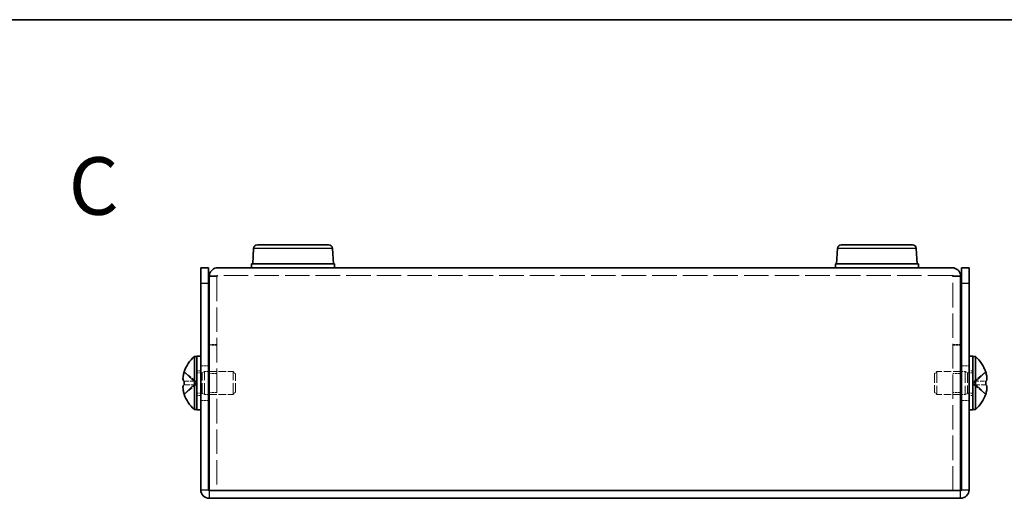
# Model space of a CAD drawing. Units: millimetres. Extents: x 22 to 1801, y 12 to 434.
# Drawn here: x 150 to 278, y 371 to 434 of the extents above; entities that cross this region are included whole.
import ezdxf

# ---------------------------------------------------------------- set-up
doc = ezdxf.new("R2010")
doc.units = ezdxf.units.MM
doc.header["$LTSCALE"] = 1.5
doc.linetypes.add('DASHED', pattern=[0.2067, 0.1654, -0.0413])
for name, color, linetype, lineweight in [('Border (ISO)', 7, 'Continuous', 35), ('Hidden (ISO)', 7, 'DASHED', 18), ('Hidden Narrow (ISO)', 7, 'DASHED', 18), ('Symbol (ISO) @ 1', 7, 'Continuous', 18), ('Visible (ISO)', 7, 'Continuous', 35), ('Visible Narrow (ISO)', 7, 'Continuous', 25)]:
    doc.layers.add(name, color=color, linetype=linetype, lineweight=lineweight)
doc.styles.add('Note Text (TK)', font='txt')

# ---------------------------------------------------------------- blocks, each defined once
blk = doc.blocks.new('図面枠 tk図枠')
at = {"layer": 'Border (ISO)'}
blk.add_line((14.5, 289), (405.5, 289), dxfattribs=at)

msp = doc.modelspace()

# ---------------------------------------------------------------- linework, layer by layer
at = {"layer": 'Hidden (ISO)', "ltscale": 0.119521}
for p, q in [((175.5853, 400.104), (175.5853, 400.0374)), ((271.3853, 400.104), (271.3853, 400.0374))]:
    msp.add_line(p, q, dxfattribs=at)
at = {"layer": 'Hidden (ISO)', "ltscale": 12.822489}
for p, q in [((175.5853, 400.0374), (175.5853, 372.2081)), ((271.3853, 372.2081), (271.3853, 400.0374))]:
    msp.add_line(p, q, dxfattribs=at)
at = {"layer": 'Hidden (ISO)', "ltscale": 12.84739}
msp.add_line((271.2853, 400.2081), (175.6853, 400.2081), dxfattribs=at)
at = {"layer": 'Hidden (ISO)', "ltscale": 1.269698}
for p, q in [((175.5853, 391.2081), (174.5853, 391.2081)), ((175.5853, 391.1374), (174.5853, 391.1374)), ((271.3853, 391.2081), (272.3853, 391.2081)), ((271.3853, 391.1374), (272.3853, 391.1374)), ((173.4853, 388.4581), (174.4853, 388.4581)), ((272.4853, 388.4581), (273.4853, 388.4581)), ((175.5853, 387.4376), (174.5853, 387.4376)), ((272.3853, 387.4376), (271.3853, 387.4376)), ((175.5853, 384.9786), (174.5853, 384.9786)), ((272.3853, 384.9786), (271.3853, 384.9786)), ((173.4853, 383.9581), (174.4853, 383.9581)), ((272.4853, 383.9581), (273.4853, 383.9581))]:
    msp.add_line(p, q, dxfattribs=at)
at = {"layer": 'Hidden (ISO)', "ltscale": 2.411811}
for p, q in [((172.8044, 386.4614), (171.3256, 387.6535)), ((274.1662, 386.4606), (275.645, 386.4606)), ((274.1662, 385.9549), (275.645, 384.7628))]:
    msp.add_line(p, q, dxfattribs=at)
at = {"layer": 'Hidden (ISO)', "ltscale": 0.634799}
for p, q in [((172.9853, 387.8081), (173.4853, 387.8081)), ((173.9853, 387.7081), (174.4853, 387.7081)), ((272.9853, 387.7081), (272.4853, 387.7081)), ((273.4853, 387.8081), (273.9853, 387.8081)), ((172.9853, 384.6081), (173.4853, 384.6081)), ((173.9853, 384.7081), (174.4853, 384.7081)), ((272.9853, 384.7081), (272.4853, 384.7081)), ((273.4853, 384.6081), (273.9853, 384.6081))]:
    msp.add_line(p, q, dxfattribs=at)
at = {"layer": 'Hidden (ISO)', "ltscale": 0.880219}
for p, q in [((172.9853, 387.5456), (173.6786, 387.5456)), ((273.9853, 387.5456), (273.292, 387.5456)), ((172.9853, 384.8706), (173.6786, 384.8706)), ((273.9853, 384.8706), (273.292, 384.8706))]:
    msp.add_line(p, q, dxfattribs=at)
at = {"layer": 'Hidden (ISO)', "ltscale": 0.440662}
for p, q in [((173.6786, 387.5456), (173.9853, 387.7081)), ((273.292, 387.5456), (272.9853, 387.7081)), ((173.6786, 384.8706), (173.9853, 384.7081)), ((273.292, 384.8706), (272.9853, 384.7081))]:
    msp.add_line(p, q, dxfattribs=at)
at = {"layer": 'Hidden (ISO)', "ltscale": 5.335438}
for p, q in [((173.6786, 384.8706), (173.6786, 387.5456)), ((273.292, 387.5456), (273.292, 384.8706))]:
    msp.add_line(p, q, dxfattribs=at)
at = {"layer": 'Hidden (ISO)', "ltscale": 5.983681}
for p, q in [((173.9853, 384.7081), (173.9853, 387.7081)), ((177.6786, 384.7081), (177.6786, 387.7081)), ((269.292, 387.7081), (269.292, 384.7081)), ((272.9853, 387.7081), (272.9853, 384.7081))]:
    msp.add_line(p, q, dxfattribs=at)
at = {"layer": 'Hidden (ISO)', "ltscale": 3.927734}
for p, q in [((174.5853, 387.7081), (177.6786, 387.7081)), ((272.3853, 387.7081), (269.292, 387.7081)), ((174.5853, 384.7081), (177.6786, 384.7081)), ((272.3853, 384.7081), (269.292, 384.7081))]:
    msp.add_line(p, q, dxfattribs=at)
at = {"layer": 'Hidden (ISO)', "ltscale": 0.550706}
for p, q in [((177.9853, 387.4014), (177.6786, 387.7081)), ((268.9853, 387.4014), (269.292, 387.7081)), ((177.9853, 385.0149), (177.6786, 384.7081)), ((268.9853, 385.0149), (269.292, 384.7081))]:
    msp.add_line(p, q, dxfattribs=at)
at = {"layer": 'Hidden (ISO)', "ltscale": 4.760098}
for p, q in [((177.9853, 385.0149), (177.9853, 387.4014)), ((268.9853, 387.4014), (268.9853, 385.0149))]:
    msp.add_line(p, q, dxfattribs=at)
at = {"layer": 'Hidden (ISO)', "ltscale": 2.411318}
for p, q in [((275.645, 387.6535), (274.1665, 386.4616)), ((171.3256, 386.4606), (172.8041, 386.4606)), ((172.8041, 385.9556), (171.3256, 385.9556)), ((171.3256, 384.7628), (172.8041, 385.9546)), ((275.645, 385.9556), (274.1665, 385.9556))]:
    msp.add_line(p, q, dxfattribs=at)
at = {"layer": 'Hidden (ISO)', "ltscale": 0.000392918}
for p, q in [((172.8044, 386.4606), (172.8041, 386.4606)), ((274.1662, 386.4614), (274.1665, 386.4616))]:
    msp.add_line(p, q, dxfattribs=at)
at = {"layer": 'Hidden (ISO)', "ltscale": 0.000392938}
msp.add_line((172.8044, 385.9549), (172.8041, 385.9546), dxfattribs=at)
at = {"layer": 'Hidden (ISO)', "ltscale": 0.641148}
for p, q in [((172.8053, 386.4606), (172.8053, 385.9556)), ((274.1653, 385.9556), (274.1653, 386.4606))]:
    msp.add_line(p, q, dxfattribs=at)
at = {"layer": 'Hidden (ISO)', "ltscale": 0.557989}
for points in [[(171.3104, 387.6069), (171.2857, 387.5296), (171.2633, 387.451), (171.2288, 387.3121), (171.2153, 387.2508), (171.204, 387.1912)], [(275.6602, 386.4606), (275.6849, 386.4606), (275.7073, 386.4695), (275.7418, 386.4998), (275.7553, 386.5185), (275.7666, 386.5423)]]:
    msp.add_open_spline(points, degree=3, knots=[0, 0, 0, 0, 0.0243261606, 0.0243261606, 0.0437900973, 0.0437900973, 0.0437900973, 0.0437900973], dxfattribs=at)
at = {"layer": 'Hidden (ISO)', "ltscale": 0.28662}
for points in [[(275.7968, 386.9928), (275.7914, 387.0409), (275.7845, 387.0885), (275.7736, 387.1529), (275.7702, 387.172), (275.7666, 387.1912)], [(171.1738, 386.6448), (171.1792, 386.6139), (171.1861, 386.5883), (171.197, 386.5583), (171.2004, 386.5501), (171.204, 386.5423)]]:
    msp.add_open_spline(points, degree=3, knots=[0.0897829174, 0.0897829174, 0.0897829174, 0.0897829174, 0.0996631907, 0.0996631907, 0.1037658124, 0.1037658124, 0.1037658124, 0.1037658124], dxfattribs=at)
at = {"layer": 'Hidden (ISO)', "ltscale": 0.315154}
for points in [[(171.1738, 386.9927), (171.1671, 386.933), (171.1622, 386.8666), (171.1621, 386.8002), (171.1621, 386.8002), (171.1621, 386.8002)], [(275.7968, 386.6448), (275.8035, 386.6832), (275.8084, 386.7338), (275.8085, 386.8001), (275.8085, 386.8001), (275.8085, 386.8002)]]:
    msp.add_open_spline(points, degree=3, knots=[0.0627270659, 0.0627270659, 0.0627270659, 0.0627270659, 0.0765891109, 0.0765891109, 0.0765977261, 0.0765977261, 0.0765977261, 0.0765977261], dxfattribs=at)
at = {"layer": 'Hidden (ISO)', "ltscale": 2.319812}
msp.add_open_spline([(275.6602, 384.8094), (275.6848, 384.8864), (275.7071, 384.9647), (275.7467, 385.1236), (275.7634, 385.2033), (275.7945, 385.3864), (275.8084, 385.5045), (275.8084, 385.7452), (275.7895, 385.8145), (275.7635, 385.8855), (275.7466, 385.9123), (275.7072, 385.9468), (275.6848, 385.9556), (275.6602, 385.9556)], degree=3, knots=[0, 0, 0, 0, 0.02425367, 0.02425367, 0.050141639, 0.050141639, 0.085703099, 0.085703099, 0.127165475, 0.127165475, 0.168850202, 0.168850202, 0.208348032, 0.208348032, 0.208348032, 0.208348032], dxfattribs=at)
at = {"layer": 'Hidden Narrow (ISO)', "ltscale": 2.430424}
for points in [[(171.3104, 387.6069), (171.4288, 387.5524), (171.5332, 387.469), (171.6304, 387.381), (171.6916, 387.3255), (171.75, 387.2674), (171.8073, 387.2084), (171.8555, 387.1587), (171.9026, 387.1094), (171.9498, 387.0601), (172.0636, 386.9414), (172.1783, 386.8193), (172.315, 386.7018), (172.3357, 386.6839), (172.3567, 386.6666), (172.3778, 386.6499), (172.4897, 386.5615), (172.6073, 386.4915), (172.7263, 386.4688), (172.7501, 386.4643), (172.777, 386.4612), (172.8041, 386.461)], [(275.6602, 387.6069), (275.5418, 387.5524), (275.4374, 387.469), (275.3402, 387.381), (275.279, 387.3255), (275.2206, 387.2674), (275.1633, 387.2084), (275.1151, 387.1587), (275.068, 387.1094), (275.0208, 387.0601), (274.907, 386.9414), (274.7923, 386.8193), (274.6556, 386.7018), (274.6349, 386.6839), (274.6139, 386.6666), (274.5928, 386.6499), (274.4809, 386.5615), (274.3633, 386.4915), (274.2443, 386.4688), (274.2205, 386.4643), (274.1936, 386.4612), (274.1665, 386.461)], [(171.3104, 384.8094), (171.4288, 384.8638), (171.5332, 384.9472), (171.6304, 385.0353), (171.6916, 385.0907), (171.75, 385.1488), (171.8073, 385.2079), (171.8555, 385.2575), (171.9026, 385.3068), (171.9498, 385.3562), (172.0636, 385.4749), (172.1783, 385.5969), (172.315, 385.7145), (172.3357, 385.7323), (172.3567, 385.7497), (172.3778, 385.7664), (172.4897, 385.8548), (172.6073, 385.9248), (172.7263, 385.9474), (172.7501, 385.952), (172.777, 385.955), (172.8041, 385.9552)], [(275.6602, 384.8094), (275.5418, 384.8638), (275.4374, 384.9472), (275.3402, 385.0353), (275.279, 385.0907), (275.2206, 385.1488), (275.1633, 385.2079), (275.1151, 385.2575), (275.068, 385.3068), (275.0208, 385.3562), (274.907, 385.4749), (274.7923, 385.5969), (274.6556, 385.7145), (274.6349, 385.7323), (274.6139, 385.7497), (274.5928, 385.7664), (274.4809, 385.8548), (274.3633, 385.9248), (274.2443, 385.9474), (274.2205, 385.952), (274.1936, 385.955), (274.1665, 385.9552)]]:
    msp.add_open_spline(points, degree=3, knots=[0, 0, 0, 0, 0.039091319, 0.039091319, 0.039091319, 0.063712203, 0.063712203, 0.063712203, 0.084419826, 0.084419826, 0.084419826, 0.134245339, 0.134245339, 0.134245339, 0.141792047, 0.141792047, 0.141792047, 0.181775039, 0.181775039, 0.181775039, 0.1897855, 0.1897855, 0.1897855, 0.1897855], dxfattribs=at)
at = {"layer": 'Hidden Narrow (ISO)', "ltscale": 2.43013}
for points in [[(172.8041, 386.4616), (172.662, 386.4621), (172.52, 386.5378), (172.3779, 386.6501), (172.2356, 386.7626), (172.0932, 386.9118), (171.9509, 387.0611), (171.8442, 387.1731), (171.7374, 387.2851), (171.6307, 387.3813), (171.5239, 387.4774), (171.4171, 387.5578), (171.3104, 387.6069)], [(274.1665, 386.4616), (274.3086, 386.4621), (274.4506, 386.5378), (274.5927, 386.6501), (274.735, 386.7626), (274.8773, 386.9118), (275.0197, 387.0611), (275.1264, 387.1731), (275.2332, 387.2851), (275.3399, 387.3813), (275.4467, 387.4774), (275.5534, 387.5578), (275.6602, 387.6069)]]:
    msp.add_open_spline(points, degree=3, knots=[-0.114803, -0.114803, -0.114803, -0.114803, -0.072189825, -0.072189825, -0.072189825, -0.029488641, -0.029488641, -0.029488641, 0.002537246, 0.002537246, 0.002537246, 0.034563134, 0.034563134, 0.034563134, 0.034563134], dxfattribs=at)
at = {"layer": 'Hidden Narrow (ISO)', "ltscale": 2.429958}
for points in [[(172.8041, 385.9546), (172.7332, 385.9544), (172.6623, 385.9351), (172.5914, 385.9022), (172.5558, 385.8856), (172.5203, 385.8656), (172.4847, 385.8428), (172.3779, 385.7741), (172.2712, 385.6795), (172.1644, 385.5744), (172.0221, 385.4343), (171.8797, 385.2757), (171.7374, 385.1358), (171.6662, 385.0658), (171.5951, 385.0006), (171.5239, 384.9447), (171.4883, 384.9167), (171.4527, 384.8911), (171.4171, 384.8683), (171.3816, 384.8456), (171.346, 384.8258), (171.3104, 384.8094)], [(274.1665, 385.9546), (274.2374, 385.9544), (274.3083, 385.9351), (274.3792, 385.9022), (274.4148, 385.8856), (274.4503, 385.8656), (274.4859, 385.8428), (274.5927, 385.7741), (274.6994, 385.6795), (274.8062, 385.5744), (274.9485, 385.4343), (275.0909, 385.2757), (275.2332, 385.1358), (275.3044, 385.0658), (275.3755, 385.0006), (275.4467, 384.9447), (275.4823, 384.9167), (275.5179, 384.8911), (275.5534, 384.8683), (275.589, 384.8456), (275.6246, 384.8258), (275.6602, 384.8094)]]:
    msp.add_open_spline(points, degree=3, knots=[-0.114803, -0.114803, -0.114803, -0.114803, -0.093540421, -0.093540421, -0.093540421, -0.082865125, -0.082865125, -0.082865125, -0.050839236, -0.050839236, -0.050839236, -0.008138051, -0.008138051, -0.008138051, 0.013212542, 0.013212542, 0.013212542, 0.023887838, 0.023887838, 0.023887838, 0.034563134, 0.034563134, 0.034563134, 0.034563134], dxfattribs=at)
at = {"layer": 'Visible (ISO)'}
for p, q in [((180.3571, 403.7381), (180.2353, 401.7081)), ((180.8562, 404.2081), (190.1144, 404.2081)), ((190.6135, 403.7381), (190.7353, 401.7081)), ((256.3571, 403.7381), (256.2353, 401.7081)), ((256.8562, 404.2081), (266.1144, 404.2081)), ((266.6135, 403.7381), (266.7353, 401.7081)), ((173.4853, 399.2081), (173.4853, 401.2081)), ((174.4853, 401.2081), (173.4853, 401.2081)), ((174.4853, 401.2081), (174.4853, 399.2081)), ((175.6853, 401.2081), (271.2853, 401.2081)), ((190.8853, 401.7081), (180.0853, 401.7081)), ((180.0853, 401.2081), (180.0853, 401.7081)), ((190.8853, 401.2081), (190.8853, 401.7081)), ((266.8853, 401.7081), (256.0853, 401.7081)), ((256.0853, 401.2081), (256.0853, 401.7081)), ((266.8853, 401.2081), (266.8853, 401.7081)), ((273.4853, 401.2081), (272.4853, 401.2081)), ((272.4853, 399.2081), (272.4853, 401.2081)), ((273.4853, 401.2081), (273.4853, 399.2081)), ((175.5853, 400.1081), (174.5853, 400.1081)), ((174.5853, 400.1081), (174.5853, 400.0374)), ((174.5853, 372.2081), (174.5853, 400.0374)), ((175.5853, 400.1081), (175.5853, 400.104)), ((271.3853, 400.1081), (271.3853, 400.104)), ((271.3853, 400.1081), (272.3853, 400.1081)), ((272.3853, 400.0374), (272.3853, 400.1081)), ((272.3853, 400.0374), (272.3853, 372.2081)), ((173.4853, 399.2081), (173.4853, 372.3081)), ((174.4853, 399.2081), (174.4853, 372.3081)), ((272.4853, 399.2081), (272.4853, 372.3081)), ((273.4853, 372.3081), (273.4853, 399.2081)), ((172.6427, 382.7581), (172.6427, 389.6581)), ((172.6427, 389.6581), (172.9853, 389.6581)), ((172.9853, 389.7081), (172.9853, 382.7081)), ((172.9853, 389.7081), (173.4853, 389.7081)), ((273.4853, 389.7081), (273.9853, 389.7081)), ((273.9853, 389.7081), (273.9853, 382.7081)), ((274.3279, 389.6581), (273.9853, 389.6581)), ((274.3279, 389.6581), (274.3279, 382.7581)), ((171.3256, 387.6535), (171.3198, 387.6581)), ((174.4853, 387.7081), (174.5853, 387.7081)), ((272.4853, 387.7081), (272.3853, 387.7081)), ((275.6508, 387.6581), (275.645, 387.6535)), ((171.3256, 386.4606), (171.3104, 386.4606)), ((171.3104, 385.9556), (171.3256, 385.9556)), ((275.6602, 386.4606), (275.645, 386.4606)), ((275.645, 385.9556), (275.6602, 385.9556)), ((171.3198, 384.7581), (171.3256, 384.7628)), ((174.4853, 384.7081), (174.5853, 384.7081)), ((272.4853, 384.7081), (272.3853, 384.7081)), ((275.645, 384.7628), (275.6508, 384.7581)), ((172.6427, 382.7581), (172.9853, 382.7581)), ((172.9853, 382.7081), (173.4853, 382.7081)), ((273.4853, 382.7081), (273.9853, 382.7081)), ((274.3279, 382.7581), (273.9853, 382.7581)), ((174.5853, 372.2081), (272.3853, 372.2081)), ((271.2853, 372.2081), (175.6853, 372.2081)), ((174.5853, 371.2081), (272.3853, 371.2081))]:
    msp.add_line(p, q, dxfattribs=at)
for centre, radius, start, end in [((180.8562, 403.7081), 0.5, 90, 176.56637), ((190.1144, 403.7081), 0.5, 3.43363, 90), ((256.8562, 403.7081), 0.5, 90, 176.56637), ((266.1144, 403.7081), 0.5, 3.43363, 90), ((175.6853, 386.2081), 4.6, 131.409622, 161.626062), ((271.2853, 386.2081), 4.6, 18.373938, 48.590378), ((175.6853, 386.2081), 4.5931, 161.65841, 162.270008), ((271.2853, 386.2081), 4.5931, 17.729992, 18.34159), ((175.6853, 386.2081), 4.5931, 197.729992, 198.34159), ((175.6853, 386.2081), 4.6, 198.373938, 228.590378), ((271.2853, 386.2081), 4.6, 311.409622, 341.626062), ((271.2853, 386.2081), 4.5931, 341.65841, 342.270008), ((174.5853, 372.3081), 1.1, 180, 270), ((174.5853, 372.3081), 0.1, 180, 270), ((272.3853, 372.3081), 1.1, 270, 0), ((272.3853, 372.3081), 0.1, 270, 0)]:
    msp.add_arc(centre, radius, start, end, dxfattribs=at)
for centre, major_axis in [((174.6743, 386.2081), (0, -4.3087)), ((272.2963, 386.2081), (0, 4.3087))]:
    msp.add_ellipse(centre, major_axis=major_axis, ratio=0.77853481, start_param=4.65375313, end_param=4.77102483, dxfattribs=at)
for points, knots in [([(175.6853, 401.2081), (175.184, 401.2081), (174.7093, 400.8215), (174.608, 400.3305), (174.5929, 400.2574), (174.5853, 400.1828), (174.5853, 400.1081)], [0, 0, 0, 0, 1.36726574, 1.36726574, 1.36726574, 1.57079633, 1.57079633, 1.57079633, 1.57079633]), ([(272.3853, 400.1081), (272.3853, 400.6095), (271.9986, 401.0841), (271.5076, 401.1854), (271.4346, 401.2005), (271.3599, 401.2081), (271.2853, 401.2081)], [0, 0, 0, 0, 1.36726574, 1.36726574, 1.36726574, 1.57079633, 1.57079633, 1.57079633, 1.57079633]), ([(171.3104, 386.4606), (171.2857, 386.4606), (171.2633, 386.4695), (171.2239, 386.5042), (171.2069, 386.531), (171.1804, 386.6036), (171.1622, 386.6731), (171.1621, 386.9103), (171.1758, 387.0277), (171.2068, 387.2115), (171.2236, 387.2915), (171.2634, 387.4511), (171.2857, 387.5296), (171.3104, 387.6069)], [0, 0, 0, 0, 0.024326161, 0.024326161, 0.0500119, 0.0500119, 0.076589111, 0.076589111, 0.099663191, 0.099663191, 0.116461181, 0.116461181, 0.1321878, 0.1321878, 0.1321878, 0.1321878]), ([(171.204, 387.1912), (171.2004, 387.1722), (171.197, 387.1533), (171.1874, 387.0965), (171.1799, 387.0474), (171.1738, 386.9927)], [0.0437900973, 0.0437900973, 0.0437900973, 0.0437900973, 0.0500119001, 0.0500119001, 0.0627270659, 0.0627270659, 0.0627270659, 0.0627270659]), ([(275.6602, 387.6069), (275.6849, 387.5296), (275.7073, 387.451), (275.7467, 387.2924), (275.7637, 387.2117), (275.7902, 387.0549), (275.8084, 386.9275), (275.8085, 386.6898), (275.7948, 386.6167), (275.7637, 386.5311), (275.747, 386.5039), (275.7072, 386.4692), (275.6849, 386.4606), (275.6602, 386.4606)], [0, 0, 0, 0, 0.024326161, 0.024326161, 0.0500119, 0.0500119, 0.076589111, 0.076589111, 0.099663191, 0.099663191, 0.116461181, 0.116461181, 0.1321878, 0.1321878, 0.1321878, 0.1321878]), ([(275.7666, 387.1912), (275.7553, 387.2507), (275.7419, 387.3116), (275.7072, 387.4511), (275.6849, 387.5296), (275.6602, 387.6069)], [0.1037658124, 0.1037658124, 0.1037658124, 0.1037658124, 0.1164611812, 0.1164611812, 0.1321878003, 0.1321878003, 0.1321878003, 0.1321878003]), ([(171.3104, 385.9556), (171.2857, 385.9556), (171.2633, 385.9467), (171.2239, 385.9121), (171.2069, 385.8853), (171.1804, 385.8127), (171.1622, 385.7432), (171.1621, 385.506), (171.1758, 385.3886), (171.2068, 385.2048), (171.2236, 385.1248), (171.2634, 384.9652), (171.2857, 384.8867), (171.3104, 384.8094)], [0, 0, 0, 0, 0.024326161, 0.024326161, 0.0500119, 0.0500119, 0.076589111, 0.076589111, 0.099663191, 0.099663191, 0.116461181, 0.116461181, 0.1321878, 0.1321878, 0.1321878, 0.1321878]), ([(171.3104, 384.8094), (171.2858, 384.8864), (171.2635, 384.9647), (171.2239, 385.1236), (171.2072, 385.2033), (171.1761, 385.3864), (171.1622, 385.5045), (171.1622, 385.7452), (171.1811, 385.8145), (171.2071, 385.8855), (171.224, 385.9123), (171.2634, 385.9468), (171.2857, 385.9556), (171.3104, 385.9556)], [0, 0, 0, 0, 0.02425367, 0.02425367, 0.050141639, 0.050141639, 0.085703099, 0.085703099, 0.127165475, 0.127165475, 0.168850202, 0.168850202, 0.208348032, 0.208348032, 0.208348032, 0.208348032]), ([(171.204, 386.5423), (171.2153, 386.5184), (171.2287, 386.4995), (171.2634, 386.4692), (171.2857, 386.4606), (171.3104, 386.4606)], [0.1037658124, 0.1037658124, 0.1037658124, 0.1037658124, 0.1164611812, 0.1164611812, 0.1321878003, 0.1321878003, 0.1321878003, 0.1321878003]), ([(275.6602, 385.9556), (275.6849, 385.9556), (275.7073, 385.9467), (275.7467, 385.9121), (275.7637, 385.8853), (275.7902, 385.8127), (275.8084, 385.7432), (275.8085, 385.506), (275.7948, 385.3886), (275.7637, 385.2048), (275.747, 385.1248), (275.7072, 384.9652), (275.6849, 384.8867), (275.6602, 384.8094)], [0, 0, 0, 0, 0.024326161, 0.024326161, 0.0500119, 0.0500119, 0.076589111, 0.076589111, 0.099663191, 0.099663191, 0.116461181, 0.116461181, 0.1321878, 0.1321878, 0.1321878, 0.1321878]), ([(275.7666, 386.5423), (275.7702, 386.5499), (275.7736, 386.558), (275.7832, 386.5843), (275.7907, 386.6095), (275.7968, 386.6448)], [0.0437900973, 0.0437900973, 0.0437900973, 0.0437900973, 0.0500119001, 0.0500119001, 0.0627270659, 0.0627270659, 0.0627270659, 0.0627270659])]:
    msp.add_open_spline(points, degree=3, knots=knots, dxfattribs=at)
for points in [[(175.6853, 400.2081), (175.6329, 400.2081), (175.5853, 400.1605), (175.5853, 400.1081)], [(271.2853, 400.2081), (271.3377, 400.2081), (271.3853, 400.1605), (271.3853, 400.1081)], [(171.1621, 386.8002), (171.1621, 386.7371), (171.1666, 386.6861), (171.1738, 386.6448)], [(275.8085, 386.8002), (275.8085, 386.8631), (275.804, 386.9285), (275.7968, 386.9928)]]:
    msp.add_open_spline(points, degree=3, dxfattribs=at)
at = {"layer": 'Visible Narrow (ISO)'}
for p, q in [((190.6135, 403.7381), (180.3571, 403.7381)), ((266.6135, 403.7381), (256.3571, 403.7381)), ((173.4853, 399.2081), (174.4853, 399.2081)), ((272.4853, 399.2081), (273.4853, 399.2081)), ((173.4853, 372.3081), (174.4853, 372.3081)), ((174.5853, 372.2081), (174.5853, 371.2081)), ((272.3853, 371.2081), (272.3853, 372.2081)), ((272.4853, 372.3081), (273.4853, 372.3081))]:
    msp.add_line(p, q, dxfattribs=at)

# ---------------------------------------------------------------- block references
at = {"xscale": 1.5, "yscale": 1.5, "zscale": 1.5}
msp.add_blockref('図面枠 tk図枠', (0, 0), dxfattribs=at)

# ---------------------------------------------------------------- texts
at = {"layer": 'Symbol (ISO) @ 1', "color": 7, "insert": (156.2813, 411.855), "char_height": 7.5, "attachment_point": 4, "line_spacing_factor": 1.5, "style": 'Note Text (TK)'}
msp.add_mtext('{\\fArial|b1|i0;\\H7.5000;C}', dxfattribs=at)

doc.saveas('drawing.dxf')
